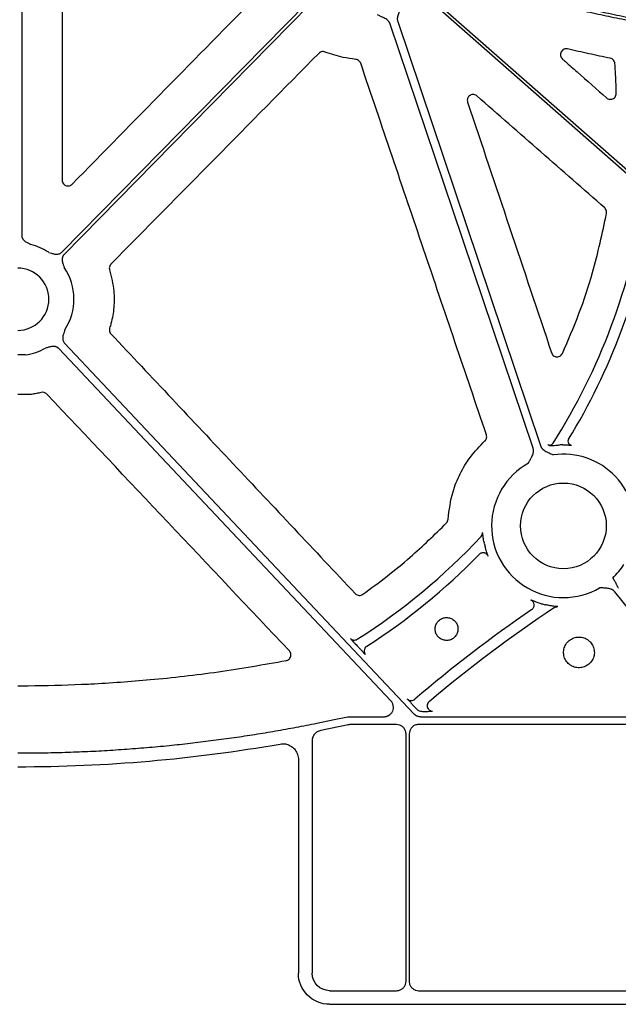
# Model space of a CAD drawing. Extents: x 61 to 1910, y 7 to 1481.
# Drawn here: x 352 to 429, y 414 to 540 of the extents above; entities that cross this region are included whole.
import ezdxf

# ---------------------------------------------------------------- set-up
doc = ezdxf.new("R2010")
doc.units = 0
doc.header["$LTSCALE"] = 5
doc.header["$MEASUREMENT"] = 0
doc.layers.get('0').update_dxf_attribs({"linetype": 'CONTINUOUS'})

# ---------------------------------------------------------------- blocks, each defined once
blk = doc.blocks.new('STORMBRIXX čeona stjenka - nacrt')
for p, q in [((0.51, 167.26), (0.51, 98.73)), ((1, 83.36), (0, 83.36)), ((1.73, 78.28), (0, 78.28)), ((1.77, 78.28), (1.73, 78.28)), ((43.49, 46.07), (43.78, 45.76)), ((0, 40.89), (1.33, 40.89)), ((50.79, 38.32), (51.07, 38.02)), ((51.07, 38.02), (51.15, 37.94)), ((42.36, 36.92), (47, 36.92)), ((51.69, 36.92), (87.06, 36.92)), ((42.37, 35.89), (38.87, 35.15)), ((48.61, 35.91), (42.57, 35.91)), ((88.03, 35.91), (51.42, 35.91)), ((49.81, 2.96), (49.81, 34.71)), ((50.22, 34.71), (50.22, 2.96)), ((37.76, 33.78), (37.76, 4)), ((0, 32.26), (1.01, 32.26)), ((36, 31.44), (36, 4)), ((40.01, 1.75), (48.6, 1.75)), ((51.42, 1.75), (88.03, 1.75)), ((40, 0), (91.53, 0))]:
    blk.add_line(p, q)
at = {"flags": 128}
for points in [[(53.06, 129.18), (84.9, 101.22), (109.91, 79.26)], [(5.66, 96.55), (23.31, 114.5), (37.18, 128.59)], [(37.47, 128.31), (19.82, 110.36), (5.96, 96.26)], [(109.64, 78.95), (77.8, 106.9), (52.79, 128.87)], [(66.11, 71.39), (55.85, 101.86), (47.79, 125.81)], [(48.75, 126.13), (59.01, 95.66), (67.07, 71.71)], [(6.01, 84.85), (31.1, 58.22), (50.82, 37.3)], [(47.88, 38.94), (24.02, 64.26), (5.28, 84.16)], [(87.99, 38.88), (81.61, 46.75), (76.6, 52.94)], [(38.35, 36.08), (40.6, 36.55), (42.36, 36.92)]]:
    blk.add_lwpolyline(points, dxfattribs=at)
blk.add_circle((70, 61.41), 5.5)
for centre, radius, start, end in [((0, 115.5), 81.29, 327.6606, 351.3639), ((0, 115.5), 82.71, 328.6939, 350.1341), ((0, 90.5), 7.21, 56.6075, 76.4299), ((0, 90.5), 4, 270, 90), ((0, 90.5), 7.21, 326.8651, 34.351), ((0, 90.5), 7.21, 277.9763, 299.7249), ((71.09, 72.26), 0.5, 148.6974, 209.4443), ((68.26, 72.28), 0.5, 240.1394, 303.3274), ((68.26, 72.28), 0.503, 303.4069, 327.5799), ((70, 61.41), 10.39, 90.2911, 92.8937), ((70, 61.41), 9.21, 348.5911, 98.0295), ((70, 61.41), 9.21, 119.1808, 300.3233), ((0, 115.5), 81.29, 302.3941, 316.9903), ((70, 61.41), 10.39, 192.4294, 194.9616), ((0, 115.5), 82.71, 302.766, 315.7115), ((70, 61.41), 9.21, 313.364, 327.5241), ((165.24, -94.3), 175.71, 124.4102, 130.5796), ((165.24, -94.3), 174.29, 123.574, 130.1883), ((70, 61.41), 10.39, 254.1028, 256.9514), ((45.14, 45.36), 0.7, 122.7778, 177.6596), ((53.22, 38.32), 0.7, 130.2292, 225.1136), ((0, 226.5), 196, 270, 279.8889)]:
    blk.add_arc(centre, radius, start, end)
at = {"extrusion": (0, 0, -1)}
for centre, major_axis, ratio, start_param, end_param in [((42.57, 34.91), (-0.103, 0.995), 0.999913, 6.179597, 6.386773), ((40, 4), (-2.83, -2.83), 0.99985, 5.497873, 7.068498), ((40.01, 4), (-1.59, -1.59), 0.999829, 5.497873, 7.068498)]:
    blk.add_ellipse(centre, major_axis=major_axis, ratio=ratio, start_param=start_param, end_param=end_param, dxfattribs=at)
for points, knots in [([(5.75, 161.55), (5.74, 152.26), (5.72, 133.67), (5.69, 115.08), (5.68, 105.79)], [0, 0, 0, 0, 0.499995, 1, 1, 1, 1]), ([(55.08, 132.72), (55.53, 132.57), (56.44, 132.28), (57.8, 131.86), (59.16, 131.44), (60.53, 131.04), (61.9, 130.64), (63.28, 130.25), (64.65, 129.88), (66.04, 129.51), (67.42, 129.15), (68.81, 128.8), (70.2, 128.46), (71.6, 128.13), (73, 127.81), (74.4, 127.5), (75.81, 127.2), (77.22, 126.9), (78.63, 126.62), (80.05, 126.35), (81.47, 126.08), (82.9, 125.83), (84.32, 125.58), (85.76, 125.34), (87.67, 125.04), (90.07, 124.69), (92.96, 124.3), (95.86, 123.95), (98.78, 123.64), (101.72, 123.36), (104.67, 123.12), (107.64, 122.92), (110.63, 122.76), (113.63, 122.63), (116.64, 122.54), (118.66, 122.51), (119.67, 122.49)], [0, 0, 0, 0, 0.021698, 0.043404, 0.06512, 0.086848, 0.108587, 0.13034, 0.152106, 0.173888, 0.195686, 0.217502, 0.239336, 0.261189, 0.283063, 0.304959, 0.326877, 0.348819, 0.370786, 0.392778, 0.414798, 0.436845, 0.45892, 0.481026, 0.503163, 0.547421, 0.591838, 0.636421, 0.681179, 0.726118, 0.771248, 0.816574, 0.862105, 0.907849, 0.953811, 1, 1, 1, 1]), ([(119.71, 122.08), (119.18, 122.08), (118.12, 122.1), (116.53, 122.13), (114.94, 122.18), (113.35, 122.23), (111.78, 122.29), (110.2, 122.37), (108.63, 122.45), (107.07, 122.55), (105.5, 122.65), (103.95, 122.77), (102.39, 122.89), (100.84, 123.03), (99.3, 123.18), (97.76, 123.33), (96.23, 123.5), (94.69, 123.67), (93.17, 123.86), (91.64, 124.06), (90.13, 124.27), (88.61, 124.49), (86.68, 124.78), (84.35, 125.15), (81.6, 125.63), (78.87, 126.15), (76.15, 126.7), (73.45, 127.28), (70.76, 127.9), (68.08, 128.55), (65.41, 129.24), (62.76, 129.96), (60.12, 130.72), (57.49, 131.51), (55.75, 132.07), (54.88, 132.35)], [0, 0, 0, 0, 0.024229, 0.048394, 0.072498, 0.09654, 0.120523, 0.144446, 0.168312, 0.192121, 0.215874, 0.239572, 0.263217, 0.286809, 0.31035, 0.33384, 0.357282, 0.380675, 0.404021, 0.427321, 0.450576, 0.473788, 0.496958, 0.539347, 0.581626, 0.623803, 0.665885, 0.707879, 0.749792, 0.791632, 0.833407, 0.875124, 0.91679, 0.958413, 1, 1, 1, 1]), ([(6.97, 105.26), (10.95, 109.32), (18.93, 117.45), (26.91, 125.58), (30.9, 129.64)], [0, 0, 0, 0, 0.5, 1, 1, 1, 1]), ([(49.35, 128.06), (49.28, 127.93), (49.15, 127.71), (49, 127.45), (48.88, 127.22), (48.79, 127.01), (48.71, 126.77), (48.69, 126.54), (48.69, 126.33), (48.73, 126.2), (48.75, 126.13)], [0, 0, 0, 0, 0.213978, 0.362825, 0.440718, 0.578414, 0.697865, 0.802681, 0.902331, 1, 1, 1, 1]), ([(47.79, 125.81), (47.78, 125.84), (47.75, 125.9), (47.71, 126), (47.65, 126.08), (47.59, 126.17), (47.52, 126.25), (47.4, 126.36), (47.23, 126.48), (47.01, 126.6), (46.78, 126.7), (46.5, 126.83), (46.28, 126.93), (46.14, 126.99)], [0, 0, 0, 0, 0.048776, 0.097651, 0.147047, 0.197373, 0.249016, 0.302334, 0.421537, 0.559412, 0.648066, 0.786081, 1, 1, 1, 1]), ([(70.55, 122.62), (70.47, 122.63), (70.32, 122.65), (70.08, 122.6), (69.86, 122.46), (69.7, 122.26), (69.62, 122.02), (69.62, 121.76), (69.7, 121.52), (69.82, 121.39), (69.88, 121.33)], [0, 0, 0, 0, 0.110429, 0.237822, 0.364286, 0.49033, 0.616681, 0.743934, 0.871977, 1, 1, 1, 1]), ([(76.02, 121.43), (75.1, 121.62), (73.28, 122), (71.46, 122.41), (70.55, 122.62)], [0, 0, 0, 0, 0.499954, 1, 1, 1, 1]), ([(38.62, 122.06), (34.17, 117.55), (25.29, 108.54), (16.4, 99.52), (11.96, 95.01)], [0, 0, 0, 0, 0.5, 1, 1, 1, 1]), ([(39.42, 122.23), (39.39, 122.25), (39.27, 122.29), (39.06, 122.29), (38.81, 122.23), (38.68, 122.12), (38.62, 122.06)], [0, 0, 0, 0, 0.132399, 0.421596, 0.710781, 1, 1, 1, 1]), ([(43.36, 121.29), (42.82, 121.36), (41.47, 121.53), (40.18, 121.97), (39.42, 122.23)], [0, 0, 0, 0, 0.408045, 1, 1, 1, 1]), ([(69.88, 121.33), (70, 121.22), (70.63, 120.67), (72.52, 119.01), (74.28, 117.46), (75.54, 116.35)], [0, 0, 0, 0, 0.066256, 0.331273, 1, 1, 1, 1]), ([(76.62, 120.75), (76.6, 120.82), (76.58, 120.97), (76.45, 121.18), (76.26, 121.36), (76.1, 121.41), (76.02, 121.43)], [0, 0, 0, 0, 0.221201, 0.48073, 0.740371, 1, 1, 1, 1]), ([(44, 120.78), (43.99, 120.81), (43.95, 120.92), (43.82, 121.08), (43.61, 121.24), (43.45, 121.27), (43.36, 121.29)], [0, 0, 0, 0, 0.116346, 0.41083, 0.705418, 1, 1, 1, 1]), ([(60.13, 73.1), (57.44, 81.04), (52.06, 96.93), (46.69, 112.83), (44, 120.78)], [0, 0, 0, 0, 0.499997, 1, 1, 1, 1]), ([(76.79, 116.93), (76.77, 117.56), (76.74, 118.84), (76.66, 120.11), (76.62, 120.75)], [0, 0, 0, 0, 0.4998443, 1, 1, 1, 1]), ([(58.91, 116.59), (58.86, 116.62), (58.74, 116.71), (58.52, 116.78), (58.26, 116.77), (58.02, 116.68), (57.83, 116.51), (57.7, 116.29), (57.65, 116.04), (57.69, 115.87), (57.71, 115.79)], [0, 0, 0, 0, 0.098187, 0.22716, 0.35549, 0.483545, 0.611876, 0.740863, 0.870458, 1, 1, 1, 1]), ([(75.3, 102.23), (72.56, 104.62), (67.1, 109.41), (61.64, 114.19), (58.91, 116.59)], [0, 0, 0, 0, 0.499999, 1, 1, 1, 1]), ([(75.54, 116.35), (75.6, 116.3), (75.73, 116.21), (75.96, 116.15), (76.22, 116.17), (76.45, 116.27), (76.64, 116.44), (76.77, 116.67), (76.78, 116.84), (76.79, 116.93)], [0, 0, 0, 0, 0.12448, 0.269632, 0.414626, 0.560057, 0.706292, 0.853161, 1, 1, 1, 1]), ([(57.71, 115.79), (59.51, 110.42), (63.1, 99.7), (66.69, 88.97), (68.49, 83.61)], [0, 0, 0, 0, 0.499999, 1, 1, 1, 1]), ([(5.68, 105.79), (5.69, 105.7), (5.71, 105.53), (5.84, 105.31), (6.03, 105.14), (6.26, 105.04), (6.52, 105.03), (6.77, 105.1), (6.9, 105.21), (6.97, 105.26)], [0, 0, 0, 0, 0.146215, 0.288179, 0.429679, 0.571351, 0.713761, 0.856894, 1, 1, 1, 1]), ([(69.88, 83.54), (70.61, 85.24), (72.08, 88.64), (74.06, 94.63), (74.99, 98.99), (75.54, 101.53)], [0, 0, 0, 0, 0.293781, 0.587564, 1, 1, 1, 1]), ([(75.54, 101.53), (75.55, 101.62), (75.56, 101.79), (75.47, 102.04), (75.35, 102.17), (75.3, 102.23)], [0, 0, 0, 0, 0.345879, 0.672941, 1, 1, 1, 1]), ([(0.51, 98.73), (0.51, 98.7), (0.51, 98.64), (0.52, 98.55), (0.54, 98.46), (0.58, 98.38), (0.61, 98.29), (0.69, 98.18), (0.81, 98.03), (1, 97.89), (1.19, 97.78), (1.36, 97.69), (1.53, 97.6), (1.63, 97.53), (1.69, 97.5)], [0, 0, 0, 0, 0.050525, 0.100284, 0.149768, 0.199477, 0.249903, 0.301518, 0.42811, 0.566842, 0.685263, 0.795061, 0.892449, 1, 1, 1, 1]), ([(3.97, 96.51), (4.08, 96.48), (4.27, 96.43), (4.52, 96.35), (4.73, 96.29), (4.96, 96.27), (5.18, 96.29), (5.37, 96.34), (5.53, 96.43), (5.62, 96.51), (5.66, 96.55)], [0, 0, 0, 0, 0.2049995, 0.3149875, 0.4336303, 0.5720165, 0.6992333, 0.8009239, 0.8998661, 1, 1, 1, 1]), ([(5.96, 96.26), (5.94, 96.24), (5.9, 96.19), (5.84, 96.12), (5.8, 96.04), (5.76, 95.96), (5.73, 95.88), (5.7, 95.74), (5.69, 95.55), (5.72, 95.32), (5.78, 95.11), (5.86, 94.86), (5.91, 94.68), (5.95, 94.56)], [0, 0, 0, 0, 0.050417, 0.100082, 0.149483, 0.199114, 0.249466, 0.301005, 0.427904, 0.566519, 0.685121, 0.795071, 1, 1, 1, 1]), ([(11.96, 95.01), (11.95, 95), (11.88, 94.92), (11.78, 94.76), (11.73, 94.51), (11.76, 94.34), (11.78, 94.26)], [0, 0, 0, 0, 0.068126, 0.378873, 0.689442, 1, 1, 1, 1]), ([(11.78, 94.26), (12.01, 93.35), (12.4, 91.78), (12.37, 89.44), (12.11, 87.86), (11.85, 86.99), (11.79, 86.8)], [0, 0, 0, 0, 0.368484, 0.639791, 0.918961, 1, 1, 1, 1]), ([(6.03, 86.56), (6.02, 86.5), (5.98, 86.38), (5.92, 86.2), (5.86, 86.01), (5.79, 85.8), (5.76, 85.57), (5.77, 85.35), (5.82, 85.16), (5.9, 84.99), (5.97, 84.9), (6.01, 84.85)], [0, 0, 0, 0, 0.107447, 0.20501, 0.314846, 0.433307, 0.571817, 0.698722, 0.800564, 0.899667, 1, 1, 1, 1]), ([(11.79, 86.8), (11.78, 86.79), (11.76, 86.69), (11.74, 86.51), (11.8, 86.26), (11.9, 86.13), (11.95, 86.06)], [0, 0, 0, 0, 0.046351, 0.364411, 0.682223, 1, 1, 1, 1]), ([(11.95, 86.06), (17.18, 80.5), (27.62, 69.39), (38.07, 58.28), (43.29, 52.72)], [0, 0, 0, 0, 0.499999, 1, 1, 1, 1]), ([(5.28, 84.16), (5.25, 84.18), (5.21, 84.22), (5.14, 84.28), (5.06, 84.33), (4.98, 84.37), (4.9, 84.4), (4.77, 84.44), (4.57, 84.46), (4.34, 84.44), (4.13, 84.38), (3.94, 84.33), (3.76, 84.28), (3.64, 84.25), (3.57, 84.24)], [0, 0, 0, 0, 0.050525, 0.100284, 0.149768, 0.199477, 0.249903, 0.301518, 0.42811, 0.566842, 0.685263, 0.795061, 0.892449, 1, 1, 1, 1]), ([(68.49, 83.61), (68.53, 83.53), (68.6, 83.37), (68.81, 83.2), (69.04, 83.1), (69.3, 83.09), (69.54, 83.17), (69.75, 83.32), (69.84, 83.47), (69.88, 83.54)], [0, 0, 0, 0, 0.154111, 0.294383, 0.434315, 0.574622, 0.715899, 0.857979, 1, 1, 1, 1]), ([(3, 78.53), (2.8, 78.48), (2.39, 78.39), (1.98, 78.32), (1.77, 78.28)], [0, 0, 0, 0, 0.499503, 1, 1, 1, 1]), ([(3.73, 78.32), (3.64, 78.42), (3.52, 78.49), (3.27, 78.56), (3.13, 78.56), (3, 78.53)], [0, 0, 0, 0, 0.5, 0.5, 1, 1, 1, 1]), ([(55.21, 62.26), (55.36, 63.46), (55.61, 65.47), (56.71, 68.13), (58.04, 70.36), (59.28, 71.64), (59.93, 72.31)], [0, 0, 0, 0, 0.3160638, 0.5327047, 0.7556305, 1, 1, 1, 1]), ([(59.93, 72.31), (59.95, 72.33), (60.03, 72.41), (60.13, 72.59), (60.18, 72.85), (60.14, 73.01), (60.13, 73.1)], [0, 0, 0, 0, 0.1186109, 0.4121755, 0.7060543, 1, 1, 1, 1]), ([(65.51, 69.46), (65.58, 69.59), (65.7, 69.81), (65.85, 70.08), (65.97, 70.3), (66.07, 70.51), (66.14, 70.76), (66.17, 70.98), (66.16, 71.19), (66.13, 71.33), (66.11, 71.39)], [0, 0, 0, 0, 0.213978, 0.362825, 0.440718, 0.578414, 0.697865, 0.802681, 0.902331, 1, 1, 1, 1]), ([(67.07, 71.71), (67.08, 71.68), (67.1, 71.62), (67.15, 71.53), (67.2, 71.44), (67.27, 71.35), (67.34, 71.27), (67.45, 71.17), (67.63, 71.04), (67.84, 70.92), (68.07, 70.82), (68.35, 70.7), (68.58, 70.6), (68.71, 70.54)], [0, 0, 0, 0, 0.048776, 0.097651, 0.147047, 0.197373, 0.249016, 0.302334, 0.421537, 0.559412, 0.648066, 0.786081, 1, 1, 1, 1]), ([(68.01, 71.84), (68.02, 71.84), (68.03, 71.83), (68.14, 71.77), (68.33, 71.7), (68.52, 71.71), (68.6, 71.71), (68.6, 71.71)], [0, 0, 0, 0, 0.200327, 0.371977, 0.711524, 0.99993, 1, 1, 1, 1]), ([(68.6, 71.71), (68.74, 71.73), (69, 71.76), (69.32, 71.78), (69.48, 71.79)], [0, 0, 0, 0, 0.518245, 1, 1, 1, 1]), ([(69.95, 71.8), (70.08, 71.8), (70.25, 71.8), (70.5, 71.79), (70.65, 71.79), (70.84, 71.78), (71, 71.76), (71.03, 71.76), (71.04, 71.76)], [0, 0, 0, 0, 0.246018, 0.300021, 0.508684, 0.561572, 0.78973, 1, 1, 1, 1]), ([(70.66, 72.02), (70.67, 71.99), (70.71, 71.93), (70.78, 71.87), (70.86, 71.82), (70.92, 71.79), (70.94, 71.79), (71.04, 71.76)], [0, 0, 0, 0, 0.233628, 0.521633, 0.760905, 0.944775, 1, 1, 1, 1]), ([(55, 61.78), (55.05, 61.85), (55.17, 61.99), (55.19, 62.17), (55.21, 62.26)], [0, 0, 0, 0, 0.500283, 1, 1, 1, 1]), ([(44.27, 52.63), (45.31, 53.39), (47.4, 54.91), (51.03, 57.9), (53.48, 60.29), (55, 61.78)], [0, 0, 0, 0, 0.274217, 0.5484362, 1, 1, 1, 1]), ([(59.86, 59.18), (59.82, 59.37), (59.74, 59.74), (59.68, 60.18), (59.65, 60.45), (59.63, 60.56), (59.63, 60.57), (59.63, 60.58)], [0, 0, 0, 0, 0.281805, 0.561473, 0.75184, 0.911236, 1, 1, 1, 1]), ([(60.35, 57.52), (60.35, 57.53), (60.34, 57.56), (60.28, 57.74), (60.18, 58), (60.07, 58.35), (60, 58.6), (59.96, 58.73)], [0, 0, 0, 0, 0.19609, 0.389337, 0.584923, 0.792967, 1, 1, 1, 1]), ([(59.87, 57.93), (59.86, 57.94), (59.8, 57.96), (59.67, 57.96), (59.5, 57.93), (59.33, 57.86), (59.25, 57.78), (59.2, 57.75)], [0, 0, 0, 0, 0.049704, 0.287308, 0.524872, 0.762433, 1, 1, 1, 1]), ([(60.35, 57.52), (60.33, 57.57), (60.28, 57.67), (60.15, 57.8), (60.02, 57.89), (59.92, 57.92), (59.87, 57.93)], [0, 0, 0, 0, 0.263847, 0.527616, 0.791412, 1, 1, 1, 1]), ([(76.33, 54.72), (76.33, 54.71), (76.34, 54.69), (76.36, 54.66), (76.4, 54.6), (76.48, 54.48), (76.57, 54.32), (76.67, 54.16), (76.74, 54.04), (76.79, 53.95), (76.81, 53.89), (76.82, 53.87)], [0, 0, 0, 0, 0.031051, 0.062104, 0.124213, 0.248463, 0.497218, 0.674568, 0.817355, 0.925719, 1, 1, 1, 1]), ([(76.6, 52.94), (76.58, 52.96), (76.53, 53.01), (76.46, 53.08), (76.38, 53.15), (76.29, 53.2), (76.19, 53.25), (76.05, 53.31), (75.84, 53.37), (75.6, 53.41), (75.35, 53.43), (75.04, 53.44), (74.8, 53.45), (74.65, 53.46)], [0, 0, 0, 0, 0.048809, 0.097706, 0.147116, 0.197445, 0.249082, 0.302385, 0.421776, 0.559539, 0.649292, 0.786223, 1, 1, 1, 1]), ([(76.82, 53.87), (76.83, 53.83), (76.86, 53.75), (76.91, 53.63), (76.98, 53.53), (77.02, 53.46), (77.05, 53.43)], [0, 0, 0, 0, 0.258784, 0.510294, 0.756624, 1, 1, 1, 1]), ([(43.29, 52.72), (43.3, 52.71), (43.38, 52.64), (43.54, 52.53), (43.79, 52.48), (44.05, 52.5), (44.19, 52.58), (44.27, 52.63)], [0, 0, 0, 0, 0.057978, 0.293319, 0.528636, 0.764316, 1, 1, 1, 1]), ([(67.15, 51.42), (66.97, 51.48), (66.64, 51.58), (66.24, 51.73), (65.97, 51.83), (65.85, 51.88), (65.84, 51.88), (65.83, 51.88)], [0, 0, 0, 0, 0.281672, 0.51106, 0.708004, 0.909972, 1, 1, 1, 1]), ([(65.95, 50.66), (66.05, 50.73), (66.13, 50.83), (66.24, 51.06), (66.26, 51.18), (66.24, 51.43), (66.19, 51.55), (66.05, 51.75), (65.95, 51.83), (65.83, 51.88)], [0, 0, 0, 0, 0.25, 0.25, 0.5, 0.5, 0.75, 0.75, 1, 1, 1, 1]), ([(69.29, 51.04), (69.28, 51.04), (69.25, 51.04), (69.07, 51.06), (68.71, 51.1), (68.21, 51.17), (67.82, 51.26), (67.65, 51.29)], [0, 0, 0, 0, 0.134006, 0.265047, 0.469404, 0.766248, 1, 1, 1, 1]), ([(56.05, 49.2), (55.98, 49.27), (55.78, 49.45), (55.38, 49.62), (54.88, 49.66), (54.39, 49.53), (53.98, 49.25), (53.68, 48.85), (53.53, 48.37), (53.55, 47.87), (53.73, 47.4), (54.02, 47.07), (54.38, 46.83), (54.8, 46.69), (55.3, 46.7), (55.77, 46.88), (56.15, 47.2), (56.41, 47.64), (56.51, 48.13), (56.43, 48.63), (56.25, 48.99), (56.1, 49.16), (56.05, 49.2)], [0, 0, 0, 0, 0.032239, 0.085851, 0.13946, 0.193103, 0.246783, 0.300505, 0.354243, 0.407966, 0.461672, 0.515376, 0.548893, 0.60252, 0.656165, 0.70984, 0.763552, 0.817295, 0.871038, 0.924749, 0.978419, 1, 1, 1, 1]), ([(42.67, 46.96), (42.68, 46.95), (42.69, 46.93), (42.83, 46.77), (43.04, 46.55), (43.27, 46.3), (43.43, 46.13), (43.49, 46.07)], [0, 0, 0, 0, 0.211517, 0.42299, 0.635942, 0.8524, 1, 1, 1, 1]), ([(42.67, 46.96), (42.78, 46.85), (42.93, 46.77), (43.25, 46.73), (43.42, 46.77), (43.55, 46.85)], [0, 0, 0, 0, 0.5, 0.5, 1, 1, 1, 1]), ([(73.39, 46.56), (73.29, 46.65), (73.03, 46.89), (72.49, 47.12), (71.82, 47.17), (71.16, 46.99), (70.61, 46.61), (70.21, 46.07), (70.01, 45.43), (70.03, 44.75), (70.28, 44.12), (70.67, 43.68), (71.16, 43.36), (71.72, 43.18), (72.39, 43.2), (73.02, 43.44), (73.54, 43.88), (73.88, 44.46), (74.01, 45.12), (73.91, 45.79), (73.66, 46.27), (73.45, 46.5), (73.39, 46.56)], [0, 0, 0, 0, 0.032506, 0.086124, 0.139735, 0.19338, 0.247068, 0.30079, 0.354526, 0.408256, 0.461957, 0.515659, 0.549169, 0.602794, 0.656435, 0.710112, 0.763826, 0.817562, 0.871304, 0.925016, 0.978691, 1, 1, 1, 1]), ([(43.78, 45.76), (43.88, 45.66), (44.07, 45.46), (44.32, 45.19), (44.52, 44.99), (44.61, 44.89), (44.63, 44.88), (44.63, 44.88)], [0, 0, 0, 0, 0.221456, 0.442927, 0.662844, 0.879259, 1, 1, 1, 1]), ([(34.44, 44.12), (34.47, 44.13), (34.58, 44.15), (34.76, 44.24), (34.94, 44.43), (35.04, 44.66), (35.06, 44.92), (35, 45.17), (34.9, 45.31), (34.85, 45.37)], [0, 0, 0, 0, 0.052914, 0.209825, 0.366922, 0.524508, 0.682756, 0.841384, 1, 1, 1, 1]), ([(44.45, 45.39), (44.44, 45.36), (44.44, 45.28), (44.47, 45.17), (44.51, 45.06), (44.54, 44.99), (44.56, 44.97), (44.56, 44.97)], [0, 0, 0, 0, 0.193393, 0.509839, 0.767029, 0.949111, 1, 1, 1, 1]), ([(1.33, 40.89), (3.62, 40.93), (6.29, 40.98), (11.51, 41.23), (17.38, 41.65), (25.75, 42.6), (31.55, 43.61), (34.44, 44.12)], [0, 0, 0, 0, 0.205489, 0.241153, 0.470332, 0.735166, 1, 1, 1, 1]), ([(49.98, 39.2), (49.99, 39.19), (50.01, 39.17), (50.15, 39.01), (50.36, 38.79), (50.58, 38.54), (50.73, 38.38), (50.79, 38.32)], [0, 0, 0, 0, 0.216154, 0.432332, 0.648524, 0.86489, 1, 1, 1, 1]), ([(49.98, 39.2), (50.1, 39.08), (50.27, 39), (50.63, 38.98), (50.81, 39.04), (50.94, 39.15)], [0, 0, 0, 0, 0.5, 0.5, 1, 1, 1, 1]), ([(47, 36.92), (47.04, 36.92), (47.12, 36.92), (47.23, 36.94), (47.35, 36.97), (47.45, 37.01), (47.56, 37.05), (47.68, 37.12), (47.8, 37.22), (47.96, 37.39), (48.12, 37.64), (48.21, 37.98), (48.2, 38.28), (48.14, 38.5), (48.08, 38.67), (47.99, 38.81), (47.91, 38.9), (47.88, 38.94)], [0, 0, 0, 0, 0.042249, 0.083669, 0.124639, 0.165553, 0.206807, 0.248785, 0.311348, 0.374776, 0.500179, 0.625474, 0.751191, 0.814165, 0.877333, 0.93834, 1, 1, 1, 1]), ([(51.15, 37.94), (51.15, 37.94), (51.19, 37.86), (51.38, 37.75), (51.64, 37.62), (51.85, 37.6), (51.94, 37.6), (51.94, 37.6)], [0, 0, 0, 0, 0.000075, 0.298069, 0.707793, 0.999933, 1, 1, 1, 1]), ([(50.82, 37.3), (50.84, 37.27), (50.89, 37.23), (50.96, 37.17), (51.04, 37.11), (51.13, 37.06), (51.24, 37.01), (51.37, 36.96), (51.53, 36.93), (51.64, 36.92), (51.69, 36.92)], [0, 0, 0, 0, 0.100782, 0.200517, 0.299869, 0.399513, 0.500114, 0.666882, 0.832471, 1, 1, 1, 1]), ([(51.94, 37.6), (52.17, 37.6), (52.56, 37.6), (52.96, 37.61), (53.17, 37.61), (53.21, 37.62), (53.22, 37.62)], [0, 0, 0, 0, 0.397543, 0.659219, 0.829026, 1, 1, 1, 1]), ([(52.73, 37.82), (52.75, 37.81), (52.79, 37.76), (52.89, 37.7), (53, 37.65), (53.08, 37.63), (53.13, 37.62), (53.15, 37.62), (53.16, 37.62), (53.16, 37.62), (53.16, 37.62), (53.15, 37.62)], [0, 0, 0, 0, 0.102018, 0.332074, 0.520686, 0.661064, 0.728563, 0.777093, 0.826864, 0.897292, 1, 1, 1, 1]), ([(1.01, 32.26), (1.49, 32.26), (2.45, 32.27), (3.9, 32.29), (5.34, 32.33), (6.79, 32.37), (8.23, 32.43), (9.68, 32.49), (11.12, 32.57), (12.56, 32.66), (14, 32.76), (15.45, 32.87), (16.89, 32.99), (18.33, 33.12), (20.18, 33.3), (22.44, 33.55), (25.11, 33.88), (27.77, 34.24), (30.42, 34.64), (33.07, 35.08), (35.71, 35.56), (37.47, 35.9), (38.35, 36.08)], [0, 0, 0, 0, 0.038463, 0.076917, 0.115366, 0.153811, 0.192255, 0.230699, 0.269146, 0.307597, 0.346056, 0.384523, 0.423002, 0.461494, 0.500001, 0.571504, 0.642959, 0.71438, 0.785781, 0.857176, 0.928577, 1, 1, 1, 1]), ([(49.81, 34.71), (49.8, 34.79), (49.79, 35.02), (49.64, 35.36), (49.37, 35.66), (49.01, 35.87), (48.74, 35.89), (48.61, 35.91)], [0, 0, 0, 0, 0.141267, 0.355894, 0.570551, 0.785287, 1, 1, 1, 1]), ([(51.42, 35.91), (51.33, 35.9), (51.11, 35.89), (50.77, 35.74), (50.47, 35.47), (50.26, 35.11), (50.23, 34.84), (50.22, 34.71)], [0, 0, 0, 0, 0.1412557, 0.3559045, 0.5705697, 0.7853105, 1, 1, 1, 1]), ([(38.87, 35.15), (38.71, 35.1), (38.41, 35.01), (38.05, 34.69), (37.8, 34.27), (37.77, 33.94), (37.76, 33.78)], [0, 0, 0, 0, 0.253587, 0.491738, 0.746239, 1, 1, 1, 1]), ([(33.66, 33.41), (33.89, 33.43), (34.34, 33.46), (34.98, 33.23), (35.52, 32.8), (35.88, 32.22), (36, 31.74), (36, 31.48), (36, 31.44)], [0, 0, 0, 0, 0.193503, 0.387, 0.580471, 0.773932, 0.96739, 1, 1, 1, 1]), ([(48.6, 1.75), (48.69, 1.76), (48.92, 1.77), (49.25, 1.92), (49.56, 2.19), (49.77, 2.55), (49.79, 2.82), (49.81, 2.96)], [0, 0, 0, 0, 0.141266, 0.355887, 0.570542, 0.785275, 1, 1, 1, 1]), ([(50.22, 2.96), (50.23, 2.87), (50.24, 2.64), (50.39, 2.31), (50.66, 2), (51.02, 1.79), (51.29, 1.77), (51.42, 1.75)], [0, 0, 0, 0, 0.1412773, 0.3559035, 0.5705551, 0.7852863, 1, 1, 1, 1])]:
    blk.add_open_spline(points, degree=3, knots=knots)
for points in [[(34.85, 45.37), (24.47, 56.35), (14.1, 67.34), (3.73, 78.32)], [(59.44, 60.04), (59.58, 60.19), (59.65, 60.38), (59.63, 60.58)], [(68.85, 50.92), (68.98, 51), (69.14, 51.05), (69.29, 51.04)]]:
    blk.add_open_spline(points, degree=3)

msp = doc.modelspace()

# ---------------------------------------------------------------- block references
msp.add_blockref('STORMBRIXX čeona stjenka - nacrt', (352.1, 414.12))

doc.saveas('drawing.dxf')
